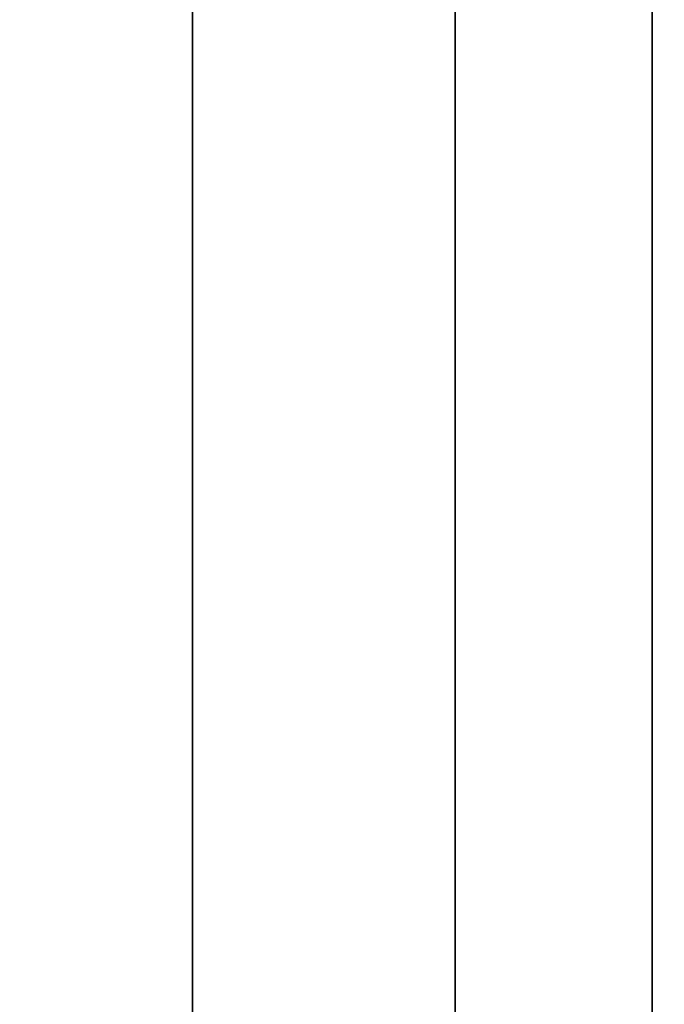
# Model space of a CAD drawing. Units: inches. Extents: x -0.2 to 27, y -30 to 0.
# Drawn here: x 6.9 to 8.1, y -15 to -13.1 of the extents above; entities that cross this region are included whole.
import ezdxf

# ---------------------------------------------------------------- set-up
doc = ezdxf.new("R2010")
doc.units = ezdxf.units.IN
doc.header["$MEASUREMENT"] = 0
for name, color, linetype in [('A-FURN-3-STORAGE-LOWER-WOOD-SHELF-ABS-WRAP', 250, 'Continuous'), ('A-FURN-3-STORAGE-LOWER-WOOD-SHELF-CORE-SURFACE-HORIZONTAL', 255, 'Continuous'), ('A-FURN-3-STORAGE-LOWER-WOOD-TOP-SURFACE-HORIZONTAL', 255, 'Continuous')]:
    doc.layers.add(name, color=color, linetype=linetype)

msp = doc.modelspace()

# ---------------------------------------------------------------- linework, layer by layer
at = {"layer": 'A-FURN-3-STORAGE-LOWER-WOOD-SHELF-ABS-WRAP'}
for points in [[(26.25, -0.875, 4.375), (26.25, -28.1866, 4.375), (0.75, -28.1866, 4.375), (0.75, -0.875, 4.375)], [(0.75, -0.875, 4.4531), (0.75, -28.1865, 4.4531), (26.25, -28.1865, 4.4531), (26.25, -0.875, 4.4531)], [(8.75, -0.875, 51.6718), (8.75, -27.6074, 51.6718), (0.75, -27.6074, 51.6718), (0.75, -0.875, 51.6718)], [(0.75, -0.875, 51.7499), (0.75, -27.6073, 51.7499), (8.75, -27.6073, 51.7499), (8.75, -0.875, 51.7499)], [(8.75, -0.875, 67.6168), (8.75, -27.6074, 67.6168), (0.75, -27.6074, 67.6168), (0.75, -0.875, 67.6168)], [(0.75, -0.875, 67.6949), (0.75, -27.6073, 67.6949), (8.75, -27.6073, 67.6949), (8.75, -0.875, 67.6949)], [(7.25, -0.875, 51.8299), (7.25, -0.875, 51.7499), (7.25, -26.9208, 51.7499), (7.25, -26.9208, 51.8299)], [(8.125, -0.875, 51.8299), (7.25, -0.875, 51.8299), (7.25, -26.9208, 51.8299), (8.125, -26.9208, 51.8299)], [(7.25, -0.875, 67.7749), (7.25, -0.875, 67.6949), (7.25, -26.9208, 67.6949), (7.25, -26.9208, 67.7749)], [(8.125, -0.875, 67.7749), (7.25, -0.875, 67.7749), (7.25, -26.9208, 67.7749), (8.125, -26.9208, 67.7749)], [(7.75, -0.875, 4.5331), (7.75, -0.875, 4.4531), (7.75, -27.5, 4.4531), (7.75, -27.5, 4.5331)], [(8.625, -0.875, 4.5331), (7.75, -0.875, 4.5331), (7.75, -27.5, 4.5331), (8.625, -27.5, 4.5331)], [(8.125, -26.9208, 51.8299), (8.125, -26.9208, 51.7499), (8.125, -0.875, 51.7499), (8.125, -0.875, 51.8299)], [(8.125, -26.9208, 67.7749), (8.125, -26.9208, 67.6949), (8.125, -0.875, 67.6949), (8.125, -0.875, 67.7749)]]:
    msp.add_3dface(points, dxfattribs=at)
at = {"layer": 'A-FURN-3-STORAGE-LOWER-WOOD-SHELF-CORE-SURFACE-HORIZONTAL'}
for points in [[(26.25, -0.875, 3.625), (26.25, -28.4375, 3.625), (0.75, -28.4375, 3.625), (0.75, -0.875, 3.625)], [(8.75, -0.875, 50.9218), (8.75, -27.8583, 50.9218), (0.75, -27.8583, 50.9218), (0.75, -0.875, 50.9218)], [(8.75, -0.875, 66.8668), (8.75, -27.8583, 66.8668), (0.75, -27.8583, 66.8668), (0.75, -0.875, 66.8668)]]:
    msp.add_3dface(points, dxfattribs=at)
at = {"layer": 'A-FURN-3-STORAGE-LOWER-WOOD-TOP-SURFACE-HORIZONTAL'}
for points in [[(0.018, -0.125, 84), (0.018, -29.875, 84), (26.982, -29.875, 84), (26.982, -0.125, 84)], [(0.018, -29.875, 83.25), (0.018, -0.125, 83.25), (26.982, -0.125, 83.25), (26.982, -29.875, 83.25)]]:
    msp.add_3dface(points, dxfattribs=at)

doc.saveas('drawing.dxf')
